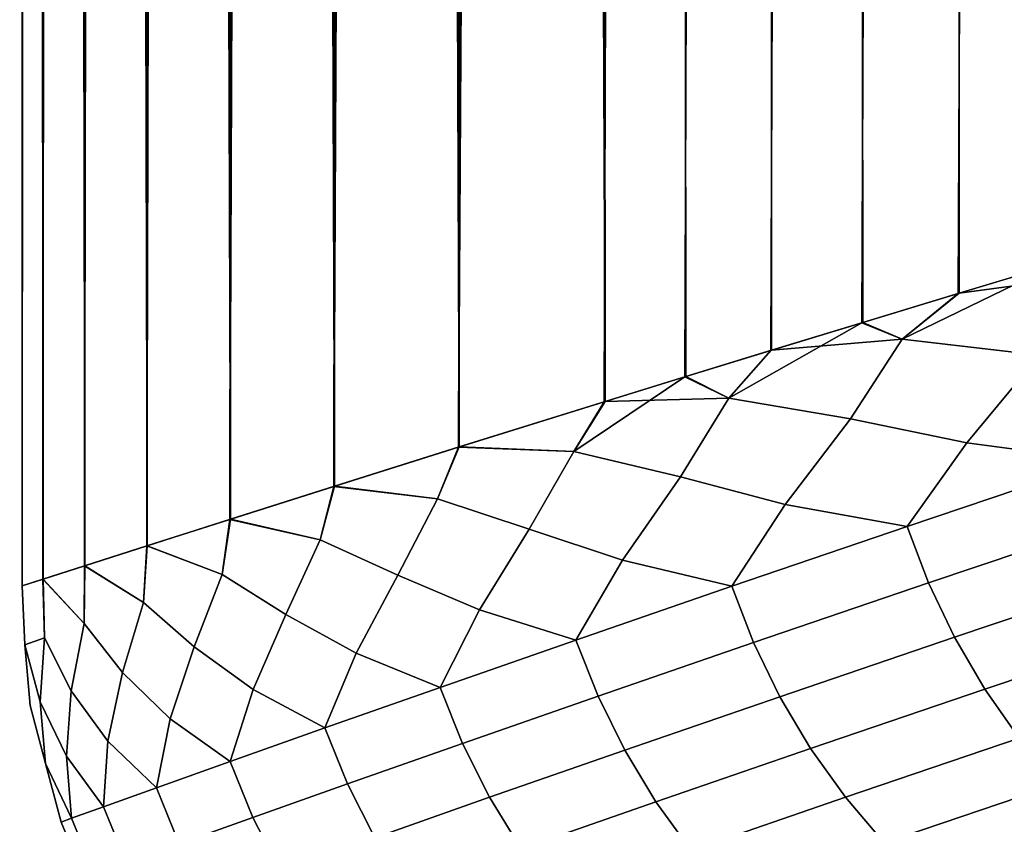
# Model space of a CAD drawing. Units: metres. Extents: x -109 to 109, y -464 to 83.
# Drawn here: x -28 to -26, y -116 to -115 of the extents above; entities that cross this region are included whole.
import ezdxf

# ---------------------------------------------------------------- set-up
doc = ezdxf.new("R2010")
doc.units = ezdxf.units.M
doc.layers.add('solid_24_502_196_XXX', color=7, linetype='CONTINUOUS')

msp = doc.modelspace()

# ---------------------------------------------------------------- linework, layer by layer
at = {"layer": 'solid_24_502_196_XXX'}
for points in [[(-26.21006, -64.656822, 62.545063), (-25.989384, -115.141586, 63.078033), (-25.757767, -115.072624, 63.606613), (-25.981188, -64.537941, 63.097248)], [(-26.427292, -64.776878, 61.987915), (-26.418909, -115.271339, 62.010078), (-26.20977, -115.207893, 62.545784), (-26.21006, -64.656822, 62.545063)], [(-26.21006, -64.656822, 62.545063), (-26.20977, -115.207893, 62.545784), (-25.989384, -115.141586, 63.078033)], [(-26.632759, -64.897957, 61.426071), (-26.616779, -115.331673, 61.471123), (-26.418909, -115.271339, 62.010078), (-26.427292, -64.776878, 61.987915)], [(-26.826345, -65.01989, 60.859818), (-26.803349, -115.388847, 60.92918), (-26.616779, -115.331673, 61.471123), (-26.632759, -64.897957, 61.426071)], [(-27.007954, -65.142731, 60.289391), (-26.97859, -115.443016, 60.384518), (-26.803349, -115.388847, 60.92918), (-26.826345, -65.01989, 60.859818)], [(-27.050093, -65.137894, 60.148079), (-27.177494, -65.26651, 59.715038), (-26.97859, -115.443016, 60.384518), (-27.007954, -65.142731, 60.289391)], [(-27.334866, -65.391052, 59.137043), (-27.295153, -115.541565, 59.287552), (-26.97859, -115.443016, 60.384518), (-27.177494, -65.26651, 59.715038)], [(-27.359043, -65.383186, 59.041649), (-27.47998, -65.516212, 58.555702), (-27.295153, -115.541565, 59.287552), (-27.334866, -65.391052, 59.137043)], [(-27.61277, -65.642105, 57.971245), (-27.566406, -115.626862, 58.181923), (-27.295153, -115.541565, 59.287552), (-27.47998, -65.516212, 58.555702)], [(-27.622618, -65.630936, 57.924114), (-27.733162, -65.768677, 57.383942), (-27.566406, -115.626862, 58.181923), (-27.61277, -65.642105, 57.971245)], [(-27.841084, -65.89576, 56.794102), (-27.792402, -115.698463, 57.068966), (-27.566406, -115.626862, 58.181923), (-27.733162, -65.768677, 57.383942)], [(-27.841084, -65.89576, 56.794102), (-27.936476, -66.023216, 56.202011), (-27.792402, -115.698463, 57.068966)], [(-28.019295, -66.151215, 55.607899), (-27.973125, -115.756119, 55.950363), (-27.792402, -115.698463, 57.068966), (-27.936476, -66.023216, 56.202011)], [(-28.019295, -66.151215, 55.607899), (-28.089489, -66.279633, 55.01207), (-27.973125, -115.756119, 55.950363)], [(-28.137573, -66.385048, 54.52272), (-28.108673, -115.799545, 54.827129), (-27.973125, -115.756119, 55.950363), (-28.089489, -66.279633, 55.01207)], [(-28.137573, -66.385048, 54.52272), (-28.14702, -66.408279, 54.414825), (-28.108673, -115.799545, 54.827129)], [(-28.14702, -66.408279, 54.414825), (-28.191856, -66.537102, 53.816448), (-28.108673, -115.799545, 54.827129)], [(-28.223976, -66.666237, 53.217182), (-28.199041, -115.828644, 53.700947), (-28.108673, -115.799545, 54.827129), (-28.191856, -66.537102, 53.816448)], [(-28.223976, -66.666237, 53.217182), (-28.243361, -66.795502, 52.617336), (-28.199041, -115.828644, 53.700947)], [(-28.249998, -66.924736, 52.017223), (-28.244293, -115.843224, 52.572655), (-28.199041, -115.828644, 53.700947), (-28.243361, -66.795502, 52.617336)], [(-28.243885, -67.053963, 51.417107), (-28.244431, -115.843269, 51.443951), (-28.244293, -115.843224, 52.572655), (-28.249998, -66.924736, 52.017223)], [(-28.243885, -67.053963, 51.417107), (-28.225023, -67.183235, 50.817242), (-28.244431, -115.843269, 51.443951)], [(-28.193426, -67.312378, 50.217945), (-28.199446, -115.828766, 50.31559), (-28.244431, -115.843269, 51.443951), (-28.225023, -67.183235, 50.817242)], [(-28.193426, -67.312378, 50.217945), (-28.149113, -67.441208, 49.61953), (-28.199446, -115.828766, 50.31559)], [(-28.092104, -67.569862, 49.022236), (-28.109337, -115.799759, 49.189274), (-28.199446, -115.828766, 50.31559), (-28.149113, -67.441208, 49.61953)], [(-28.092104, -67.569862, 49.022236), (-28.022429, -67.698288, 48.426338), (-28.109337, -115.799759, 49.189274)], [(-27.940128, -67.826309, 47.832153), (-27.974031, -115.756409, 48.065849), (-28.109337, -115.799759, 49.189274), (-28.022429, -67.698288, 48.426338)], [(-27.940128, -67.826309, 47.832153), (-27.845253, -67.953789, 47.239975), (-27.974031, -115.756409, 48.065849)], [(-27.737844, -68.080887, 46.650032), (-27.793528, -115.698822, 46.946999), (-27.974031, -115.756409, 48.065849), (-27.845253, -67.953789, 47.239975)], [(-27.737844, -68.080887, 46.650032), (-27.617964, -68.207489, 46.062622), (-27.793528, -115.698822, 46.946999)], [(-27.485682, -68.333405, 45.478039), (-27.567724, -115.627274, 45.833744), (-27.793528, -115.698822, 46.946999), (-27.617964, -68.207489, 46.062622)], [(-27.485682, -68.333405, 45.478039), (-27.341072, -68.458588, 44.896564), (-27.567724, -115.627274, 45.833744)], [(-27.184202, -68.583168, 44.318428), (-27.296635, -115.54203, 44.727787), (-27.567724, -115.627274, 45.833744), (-27.341072, -68.458588, 44.896564)], [(-27.184202, -68.583168, 44.318428), (-27.01516, -68.706978, 43.743919), (-27.296635, -115.54203, 44.727787)], [(-26.834045, -68.829857, 43.173328), (-26.980207, -115.443512, 43.63047), (-27.296635, -115.54203, 44.727787), (-27.01516, -68.706978, 43.743919)], [(-26.640949, -68.951828, 42.606899), (-26.805021, -115.389366, 43.085625), (-26.980207, -115.443512, 43.63047), (-26.834045, -68.829857, 43.173328)], [(-26.435968, -69.072945, 42.044868), (-26.618504, -115.332199, 42.543507), (-26.805021, -115.389366, 43.085625), (-26.640949, -68.951828, 42.606899)], [(-26.243685, -69.179863, 41.548717), (-26.420677, -115.271881, 42.004375), (-26.618504, -115.332199, 42.543507), (-26.435968, -69.072945, 42.044868)], [(-26.243685, -69.179863, 41.548717), (-26.219219, -69.193047, 41.487522), (-26.420677, -115.271881, 42.004375)], [(-25.990824, -69.311974, 40.935131), (-26.211578, -115.208443, 41.468494), (-26.420677, -115.271881, 42.004375), (-26.219219, -69.193047, 41.487522)], [(-25.990824, -69.311974, 40.935131), (-25.991226, -115.142136, 40.936073), (-26.211578, -115.208443, 41.468494)], [(-26.333424, -115.30777, 41.780354), (-26.211578, -115.208443, 41.468494), (-25.991226, -115.142136, 40.936073)], [(-26.034782, -115.342369, 41.067776), (-26.333424, -115.30777, 41.780354), (-25.991226, -115.142136, 40.936073), (-25.917908, -115.168587, 40.767448)], [(-25.917925, -115.168594, 63.242294), (-25.989384, -115.141586, 63.078033), (-26.20977, -115.207893, 62.545784)], [(-26.034781, -115.342369, 62.942009), (-25.917925, -115.168594, 63.242294), (-26.20977, -115.207893, 62.545784), (-26.333439, -115.30777, 62.229385)], [(-26.333424, -115.30777, 41.780354), (-26.420677, -115.271881, 42.004375), (-26.211578, -115.208443, 41.468494)], [(-26.333439, -115.30777, 62.229385), (-26.20977, -115.207893, 62.545784), (-26.418909, -115.271339, 62.010078)], [(-26.333439, -115.30777, 62.229385), (-26.418909, -115.271339, 62.010078), (-26.616779, -115.331673, 61.471123)], [(-26.70977, -115.435555, 42.810009), (-26.618504, -115.332199, 42.543507), (-26.420677, -115.271881, 42.004375)], [(-26.445372, -115.480659, 42.106667), (-26.70977, -115.435555, 42.810009), (-26.420677, -115.271881, 42.004375), (-26.333424, -115.30777, 41.780354)], [(-26.44537, -115.480659, 61.903118), (-26.333439, -115.30777, 62.229385), (-26.616779, -115.331673, 61.471123), (-26.709785, -115.435555, 61.199738)], [(-26.333424, -115.30777, 41.780354), (-26.034782, -115.342369, 41.067776), (-26.192635, -115.532333, 41.512821), (-26.445372, -115.480659, 42.106667)], [(-26.333439, -115.30777, 62.229385), (-26.44537, -115.480659, 61.903118), (-26.192635, -115.532333, 62.496952), (-26.034781, -115.342369, 62.942009)], [(-26.70977, -115.435555, 42.810009), (-26.805021, -115.389366, 43.085625), (-26.618504, -115.332199, 42.543507)], [(-26.709785, -115.435555, 61.199738), (-26.616779, -115.331673, 61.471123), (-26.803349, -115.388847, 60.92918)], [(-26.034782, -115.342369, 41.067776), (-25.756706, -115.386658, 40.476673), (-25.899309, -115.572021, 40.88612), (-26.192635, -115.532333, 41.512821)], [(-26.034781, -115.342369, 62.942009), (-26.192635, -115.532333, 62.496952), (-25.899305, -115.572021, 63.123669), (-25.75671, -115.386658, 63.533104)], [(-27.046232, -115.551163, 43.854893), (-26.980207, -115.443512, 43.63047), (-26.805021, -115.389366, 43.085625)], [(-26.815046, -115.606827, 43.16246), (-27.046232, -115.551163, 43.854893), (-26.805021, -115.389366, 43.085625), (-26.70977, -115.435555, 42.810009)], [(-26.709785, -115.435555, 61.199738), (-26.803349, -115.388847, 60.92918), (-26.97859, -115.443016, 60.384518)], [(-26.815046, -115.606827, 60.847324), (-26.709785, -115.435555, 61.199738), (-26.97859, -115.443016, 60.384518), (-27.046246, -115.55117, 60.15485)], [(-26.70977, -115.435555, 42.810009), (-26.445372, -115.480659, 42.106667), (-26.587593, -115.666245, 42.566982), (-26.815046, -115.606827, 43.16246)], [(-26.709785, -115.435555, 61.199738), (-26.815046, -115.606827, 60.847324), (-26.587597, -115.666245, 61.442795), (-26.44537, -115.480659, 61.903118)], [(-27.046232, -115.551163, 43.854893), (-27.296635, -115.54203, 44.727787), (-26.980207, -115.443512, 43.63047)], [(-27.046246, -115.55117, 60.15485), (-26.97859, -115.443016, 60.384518), (-27.295153, -115.541565, 59.287552)], [(-26.44537, -115.480659, 61.903118), (-26.587597, -115.666245, 61.442795), (-26.322454, -115.714317, 62.069317), (-26.192635, -115.532333, 62.496952)], [(-26.445372, -115.480659, 42.106667), (-26.192635, -115.532333, 41.512821), (-26.322458, -115.714325, 41.940472), (-26.587593, -115.666245, 42.566982)], [(-27.342203, -115.653961, 44.913361), (-27.567724, -115.627274, 45.833744), (-27.296635, -115.54203, 44.727787)], [(-27.342213, -115.653961, 59.096378), (-27.295153, -115.541565, 59.287552), (-27.566406, -115.626862, 58.181923)], [(-27.143095, -115.7201, 59.776287), (-27.046246, -115.55117, 60.15485), (-27.295153, -115.541565, 59.287552), (-27.342213, -115.653961, 59.096378)], [(-27.143097, -115.7201, 44.233501), (-27.342203, -115.653961, 44.913361), (-27.296635, -115.54203, 44.727787), (-27.046232, -115.551163, 43.854893)], [(-26.192635, -115.532333, 41.512821), (-25.899309, -115.572021, 40.88612), (-26.322458, -115.714325, 41.940472)], [(-26.192635, -115.532333, 62.496952), (-26.322454, -115.714317, 62.069317), (-25.899305, -115.572021, 63.123669)], [(-27.046232, -115.551163, 43.854893), (-26.815046, -115.606827, 43.16246), (-26.940786, -115.787506, 43.637558), (-27.143097, -115.7201, 44.233501)], [(-27.046246, -115.55117, 60.15485), (-27.143095, -115.7201, 59.776287), (-26.940792, -115.787506, 60.372219), (-26.815046, -115.606827, 60.847324)], [(-26.322458, -115.714325, 41.940472), (-25.899309, -115.572021, 40.88612), (-25.853275, -115.694633, 40.889221), (-26.275692, -115.836655, 41.943325)], [(-25.899305, -115.572021, 63.123669), (-26.322454, -115.714317, 62.069317), (-26.275688, -115.836655, 62.06646), (-25.853271, -115.694626, 63.120567)], [(-26.815046, -115.606827, 60.847324), (-26.940792, -115.787506, 60.372219), (-26.703514, -115.844246, 60.997246), (-26.587597, -115.666245, 61.442795)], [(-26.815046, -115.606827, 43.16246), (-26.587593, -115.666245, 42.566982), (-26.703514, -115.844238, 43.012547), (-26.940786, -115.787506, 43.637558)], [(-27.597084, -115.743301, 45.983746), (-27.793528, -115.698822, 46.946999), (-27.567724, -115.627274, 45.833744)], [(-27.597092, -115.743301, 58.025993), (-27.566406, -115.626862, 58.181923), (-27.792402, -115.698463, 57.068966)], [(-27.428886, -115.819817, 58.691761), (-27.342213, -115.653961, 59.096378), (-27.566406, -115.626862, 58.181923), (-27.597092, -115.743301, 58.025993)], [(-27.42889, -115.819817, 45.318024), (-27.597084, -115.743301, 45.983746), (-27.567724, -115.627274, 45.833744), (-27.342203, -115.653961, 44.913361)], [(-27.342203, -115.653961, 44.913361), (-27.143097, -115.7201, 44.233501), (-27.251547, -115.895401, 44.722782), (-27.42889, -115.819817, 45.318024)], [(-27.342213, -115.653961, 59.096378), (-27.428886, -115.819817, 58.691761), (-27.251547, -115.895401, 59.286991), (-27.143095, -115.7201, 59.776287)], [(-26.587593, -115.666245, 42.566982), (-26.322458, -115.714325, 41.940472), (-26.703514, -115.844238, 43.012547)], [(-26.587597, -115.666245, 61.442795), (-26.703514, -115.844246, 60.997246), (-26.322454, -115.714317, 62.069317)], [(-27.810289, -115.818588, 47.064365), (-27.974031, -115.756409, 48.065849), (-27.793528, -115.698822, 46.946999)], [(-27.810301, -115.818588, 56.945377), (-27.792402, -115.698463, 57.068966), (-27.973125, -115.756119, 55.950363)], [(-27.671791, -115.905312, 57.595524), (-27.597092, -115.743301, 58.025993), (-27.792402, -115.698463, 57.068966), (-27.810301, -115.818588, 56.945377)], [(-27.671789, -115.905304, 46.414261), (-27.810289, -115.818588, 47.064365), (-27.793528, -115.698822, 46.946999), (-27.597084, -115.743301, 45.983746)], [(-26.275692, -115.836655, 41.943325), (-25.853275, -115.694633, 40.889221), (-25.797688, -115.812996, 40.896973), (-26.219219, -115.954651, 41.950405)], [(-25.853271, -115.694626, 63.120567), (-26.275688, -115.836655, 62.06646), (-26.219215, -115.954643, 62.059383), (-25.797684, -115.812996, 63.112816)], [(-27.143097, -115.7201, 44.233501), (-26.940786, -115.787506, 43.637558), (-27.041718, -115.960953, 44.100616), (-27.251547, -115.895401, 44.722782)], [(-27.143095, -115.7201, 59.776287), (-27.251547, -115.895401, 59.286991), (-27.041716, -115.960953, 59.909172), (-26.940792, -115.787506, 60.372219)], [(-26.322454, -115.714317, 62.069317), (-26.703514, -115.844246, 60.997246), (-26.656086, -115.966331, 60.994652), (-26.275688, -115.836655, 62.06646)], [(-26.703514, -115.844238, 43.012547), (-26.322458, -115.714325, 41.940472), (-26.275692, -115.836655, 41.943325), (-26.656086, -115.966324, 43.015141)], [(-27.981413, -115.879387, 48.153427), (-28.109337, -115.799759, 49.189274), (-27.974031, -115.756409, 48.065849)], [(-27.981419, -115.879387, 55.856316), (-27.973125, -115.756119, 55.950363), (-28.108673, -115.799545, 54.827129)], [(-27.871237, -115.97599, 56.489391), (-27.810301, -115.818588, 56.945377), (-27.973125, -115.756119, 55.950363), (-27.981419, -115.879387, 55.856316)], [(-27.871235, -115.97599, 47.520397), (-27.981413, -115.879387, 48.153427), (-27.974031, -115.756409, 48.065849), (-27.810289, -115.818588, 47.064365)], [(-27.597092, -115.743301, 58.025993), (-27.671791, -115.905312, 57.595524), (-27.519228, -115.989243, 58.188919), (-27.428886, -115.819817, 58.691761)], [(-27.597084, -115.743301, 45.983746), (-27.42889, -115.819817, 45.318024), (-27.519228, -115.989243, 45.820854), (-27.671789, -115.905304, 46.414261)], [(-28.110121, -115.925354, 49.249081), (-28.199446, -115.828766, 50.31559), (-28.109337, -115.799759, 49.189274)], [(-28.110123, -115.925354, 54.760658), (-28.108673, -115.799545, 54.827129), (-28.199041, -115.828644, 53.700947)], [(-28.026852, -116.031464, 55.375294), (-27.981419, -115.879387, 55.856316), (-28.108673, -115.799545, 54.827129), (-28.110123, -115.925354, 54.760658)], [(-28.026855, -116.031464, 48.634491), (-28.110121, -115.925354, 49.249081), (-28.109337, -115.799759, 49.189274), (-27.981413, -115.879387, 48.153427)], [(-26.940786, -115.787506, 43.637558), (-26.703514, -115.844238, 43.012547), (-27.041718, -115.960953, 44.100616)], [(-26.940792, -115.787506, 60.372219), (-27.041716, -115.960953, 59.909172), (-26.703514, -115.844246, 60.997246)], [(-27.810301, -115.818588, 56.945377), (-27.871237, -115.97599, 56.489391), (-27.743196, -116.068382, 57.079811), (-27.671791, -115.905312, 57.595524)], [(-27.810289, -115.818588, 47.064365), (-27.671789, -115.905304, 46.414261), (-27.743193, -116.068382, 46.929966), (-27.871235, -115.97599, 47.520397)], [(-27.42889, -115.819817, 45.318024), (-27.251547, -115.895401, 44.722782), (-27.336399, -116.063736, 45.202843), (-27.519228, -115.989243, 45.820854)], [(-27.428886, -115.819817, 58.691761), (-27.519228, -115.989243, 58.188919), (-27.336393, -116.063736, 58.806946), (-27.251547, -115.895401, 59.286991)], [(-26.219219, -115.954651, 41.950405), (-25.797688, -115.812996, 40.896973), (-25.732969, -115.926224, 40.909321), (-26.153473, -116.067398, 41.961647)], [(-25.797684, -115.812996, 63.112816), (-26.219215, -115.954643, 62.059383), (-26.153469, -116.067398, 62.048138), (-25.732965, -115.926224, 63.100468)], [(-28.239075, -115.971581, 51.452755), (-28.244431, -115.843269, 51.443951), (-28.199446, -115.828766, 50.31559), (-28.196081, -115.956154, 50.349483)], [(-28.239075, -115.971581, 51.452755), (-28.239079, -115.971581, 52.556984), (-28.244293, -115.843224, 52.572655), (-28.244431, -115.843269, 51.443951)], [(-28.239079, -115.971581, 52.556984), (-28.196087, -115.956161, 53.660255), (-28.199041, -115.828644, 53.700947), (-28.244293, -115.843224, 52.572655)], [(-28.138296, -116.071373, 49.754589), (-28.196081, -115.956154, 50.349483), (-28.199446, -115.828766, 50.31559), (-28.110121, -115.925354, 49.249081)], [(-28.138294, -116.071373, 54.255196), (-28.110123, -115.925354, 54.760658), (-28.199041, -115.828644, 53.700947), (-28.196087, -115.956161, 53.660255)], [(-27.041718, -115.960953, 44.100616), (-26.703514, -115.844238, 43.012547), (-26.656086, -115.966324, 43.015141), (-26.9937, -116.082809, 44.102932)], [(-26.703514, -115.844246, 60.997246), (-27.041716, -115.960953, 59.909172), (-26.993698, -116.082809, 59.90686), (-26.656086, -115.966331, 60.994652)], [(-26.656086, -115.966324, 43.015141), (-26.275692, -115.836655, 41.943325), (-26.219219, -115.954651, 41.950405), (-26.598816, -116.083977, 43.021511)], [(-26.275688, -115.836655, 62.06646), (-26.656086, -115.966331, 60.994652), (-26.598816, -116.083977, 60.988281), (-26.219215, -115.954643, 62.059383)], [(-27.981413, -115.879387, 48.153427), (-27.871235, -115.97599, 47.520397), (-27.92297, -116.132317, 48.048191), (-28.026855, -116.031464, 48.634491)], [(-27.981419, -115.879387, 55.856316), (-28.026852, -116.031464, 55.375294), (-27.922972, -116.132317, 55.961586), (-27.871237, -115.97599, 56.489391)], [(-27.671791, -115.905312, 57.595524), (-27.743196, -116.068382, 57.079811), (-27.586893, -116.151901, 57.692429), (-27.519228, -115.989243, 58.188919)], [(-27.671789, -115.905304, 46.414261), (-27.519228, -115.989243, 45.820854), (-27.586893, -116.151901, 46.31736), (-27.743193, -116.068382, 46.929966)], [(-27.251547, -115.895401, 44.722782), (-27.041718, -115.960953, 44.100616), (-27.336399, -116.063736, 45.202843)], [(-27.251547, -115.895401, 59.286991), (-27.336393, -116.063736, 58.806946), (-27.041716, -115.960953, 59.909172)], [(-28.110121, -115.925354, 49.249081), (-28.026855, -116.031464, 48.634491), (-28.058205, -116.180672, 49.173538), (-28.138296, -116.071373, 49.754589)], [(-28.110123, -115.925354, 54.760658), (-28.138294, -116.071373, 54.255196), (-28.058203, -116.180664, 54.836235), (-28.026852, -116.031464, 55.375294)], [(-26.153473, -116.067398, 41.961647), (-25.732969, -115.926224, 40.909321), (-25.659615, -116.033447, 40.926167), (-26.078953, -116.174042, 41.976974)], [(-25.732965, -115.926224, 63.100468), (-26.153469, -116.067398, 62.048138), (-26.078949, -116.174042, 62.032814), (-25.659611, -116.033447, 63.083622)], [(-26.219215, -115.954643, 62.059383), (-26.598816, -116.083977, 60.988281), (-26.532139, -116.196281, 60.978176), (-26.153469, -116.067398, 62.048138)], [(-26.598816, -116.083977, 43.021511), (-26.219219, -115.954651, 41.950405), (-26.153473, -116.067398, 41.961647), (-26.532139, -116.196281, 43.031616)], [(-28.196087, -115.956161, 53.660255), (-28.239079, -115.971581, 52.556984), (-28.205235, -116.095398, 53.131058)], [(-28.239079, -115.971581, 52.556984), (-28.227543, -116.103409, 52.004894), (-28.193722, -116.229317, 52.572193), (-28.205235, -116.095398, 53.131058)], [(-28.239079, -115.971581, 52.556984), (-28.239075, -115.971581, 51.452755), (-28.227543, -116.103409, 52.004894)], [(-28.239075, -115.971581, 51.452755), (-28.196081, -115.956154, 50.349483), (-28.205231, -116.095398, 50.878727)], [(-28.239075, -115.971581, 51.452755), (-28.205231, -116.095398, 50.878727), (-28.193718, -116.229317, 51.437584), (-28.227543, -116.103409, 52.004894)], [(-28.196087, -115.956161, 53.660255), (-28.205235, -116.095398, 53.131058), (-28.14854, -116.213089, 53.705765), (-28.138294, -116.071373, 54.255196)], [(-28.196081, -115.956154, 50.349483), (-28.138296, -116.071373, 49.754589), (-28.148537, -116.213089, 50.304008), (-28.205231, -116.095398, 50.878727)], [(-27.871237, -115.97599, 56.489391), (-27.922972, -116.132317, 55.961586), (-27.792599, -116.224823, 56.56752), (-27.743196, -116.068382, 57.079811)], [(-27.871235, -115.97599, 47.520397), (-27.743193, -116.068382, 46.929966), (-27.792597, -116.224823, 47.442272), (-27.92297, -116.132317, 48.048191)], [(-27.336399, -116.063736, 45.202843), (-27.041718, -115.960953, 44.100616), (-26.9937, -116.082809, 44.102932), (-27.287865, -116.185394, 45.204861)], [(-27.041716, -115.960953, 59.909172), (-27.336393, -116.063736, 58.806946), (-27.287861, -116.185394, 58.804928), (-26.993698, -116.082809, 59.90686)], [(-26.9937, -116.082809, 44.102932), (-26.656086, -115.966324, 43.015141), (-26.598816, -116.083977, 43.021511), (-26.935717, -116.200142, 44.108574)], [(-26.656086, -115.966331, 60.994652), (-26.993698, -116.082809, 59.90686), (-26.935715, -116.200142, 59.901218), (-26.598816, -116.083977, 60.988281)], [(-27.519228, -115.989243, 45.820854), (-27.336399, -116.063736, 45.202843), (-27.586893, -116.151901, 46.31736)], [(-27.519228, -115.989243, 58.188919), (-27.586893, -116.151901, 57.692429), (-27.336393, -116.063736, 58.806946)], [(-28.026855, -116.031464, 48.634491), (-27.92297, -116.132317, 48.048191), (-27.953112, -116.282066, 48.575542), (-28.058205, -116.180672, 49.173538)], [(-28.026852, -116.031464, 55.375294), (-28.058203, -116.180664, 54.836235), (-27.953108, -116.282066, 55.434246), (-27.922972, -116.132317, 55.961586)], [(-28.138294, -116.071373, 54.255196), (-28.14854, -116.213089, 53.705765), (-28.068064, -116.323257, 54.294666), (-28.058203, -116.180664, 54.836235)], [(-28.138296, -116.071373, 49.754589), (-28.058205, -116.180672, 49.173538), (-28.068068, -116.323257, 49.715122), (-28.148537, -116.213089, 50.304008)], [(-27.743196, -116.068382, 57.079811), (-27.792599, -116.224823, 56.56752), (-27.586893, -116.151901, 57.692429)], [(-27.743193, -116.068382, 46.929966), (-27.586893, -116.151901, 46.31736), (-27.792597, -116.224823, 47.442272)], [(-27.586893, -116.151901, 46.31736), (-27.336399, -116.063736, 45.202843), (-27.287865, -116.185394, 45.204861), (-27.537918, -116.273392, 46.319065)], [(-27.336393, -116.063736, 58.806946), (-27.586893, -116.151901, 57.692429), (-27.537918, -116.273392, 57.690723), (-27.287861, -116.185394, 58.804928)], [(-27.287865, -116.185394, 45.204861), (-26.9937, -116.082809, 44.102932), (-26.935717, -116.200142, 44.108574), (-27.229258, -116.30246, 45.209747)], [(-26.993698, -116.082809, 59.90686), (-27.287861, -116.185394, 58.804928), (-27.229254, -116.302452, 58.800041), (-26.935715, -116.200142, 59.901218)], [(-26.935717, -116.200142, 44.108574), (-26.598816, -116.083977, 43.021511), (-26.532139, -116.196281, 43.031616), (-26.86821, -116.312057, 44.1175)], [(-26.598816, -116.083977, 60.988281), (-26.935715, -116.200142, 59.901218), (-26.868208, -116.312057, 59.892288), (-26.532139, -116.196281, 60.978176)], [(-26.532139, -116.196281, 43.031616), (-26.153473, -116.067398, 41.961647), (-26.078953, -116.174042, 41.976974), (-26.456562, -116.302399, 43.045376)], [(-26.153469, -116.067398, 62.048138), (-26.532139, -116.196281, 60.978176), (-26.456562, -116.302399, 60.964417), (-26.078949, -116.174042, 62.032814)], [(-28.227543, -116.103409, 52.004894), (-28.193718, -116.229317, 51.437584), (-28.160137, -116.356331, 52.004894), (-28.193722, -116.229317, 52.572193)], [(-28.205235, -116.095398, 53.131058), (-28.193722, -116.229317, 52.572193), (-28.137121, -116.348068, 53.150848), (-28.14854, -116.213089, 53.705765)], [(-28.205231, -116.095398, 50.878727), (-28.148537, -116.213089, 50.304008), (-28.137117, -116.348061, 50.858944), (-28.193718, -116.229317, 51.437584)], [(-27.92297, -116.132317, 48.048191), (-27.792597, -116.224823, 47.442272), (-27.953112, -116.282066, 48.575542)], [(-27.922972, -116.132317, 55.961586), (-27.953108, -116.282066, 55.434246), (-27.792599, -116.224823, 56.56752)], [(-27.586893, -116.151901, 57.692429), (-27.792599, -116.224823, 56.56752), (-27.743263, -116.346169, 56.566139), (-27.537918, -116.273392, 57.690723)], [(-27.792597, -116.224823, 47.442272), (-27.586893, -116.151901, 46.31736), (-27.537918, -116.273392, 46.319065), (-27.743261, -116.346169, 47.443653)], [(-28.058205, -116.180672, 49.173538), (-27.953112, -116.282066, 48.575542), (-28.068068, -116.323257, 49.715122)], [(-28.058203, -116.180664, 54.836235), (-28.068064, -116.323257, 54.294666), (-27.953108, -116.282066, 55.434246)], [(-27.537918, -116.273392, 46.319065), (-27.287865, -116.185394, 45.204861), (-27.229258, -116.30246, 45.209747), (-27.478781, -116.390213, 46.323174)], [(-27.287861, -116.185394, 58.804928), (-27.537918, -116.273392, 57.690723), (-27.478781, -116.390213, 57.686615), (-27.229254, -116.302452, 58.800041)], [(-26.456562, -116.302399, 43.045376), (-26.078953, -116.174042, 41.976974), (-25.996225, -116.273766, 41.996265), (-26.372665, -116.401505, 43.062679)], [(-26.078949, -116.174042, 62.032814), (-26.456562, -116.302399, 60.964417), (-26.372665, -116.401505, 60.947109), (-25.996222, -116.273766, 62.013523)], [(-27.229258, -116.30246, 45.209747), (-26.935717, -116.200142, 44.108574), (-26.86821, -116.312057, 44.1175), (-27.161026, -116.414017, 45.217464)], [(-26.935715, -116.200142, 59.901218), (-27.229254, -116.302452, 58.800041), (-27.161022, -116.414017, 58.792324), (-26.868208, -116.312057, 59.892288)], [(-26.86821, -116.312057, 44.1175), (-26.532139, -116.196281, 43.031616), (-26.456562, -116.302399, 43.045376), (-26.791695, -116.417694, 44.129646)], [(-26.532139, -116.196281, 60.978176), (-26.868208, -116.312057, 59.892288), (-26.791693, -116.417694, 59.880142), (-26.456562, -116.302399, 60.964417)], [(-28.193722, -116.229317, 52.572193), (-28.160137, -116.356331, 52.004894), (-28.137121, -116.348068, 53.150848)], [(-28.193718, -116.229317, 51.437584), (-28.137117, -116.348061, 50.858944), (-28.160137, -116.356331, 52.004894)], [(-28.14854, -116.213089, 53.705765), (-28.137121, -116.348068, 53.150848), (-28.068064, -116.323257, 54.294666)], [(-28.148537, -116.213089, 50.304008), (-28.068068, -116.323257, 49.715122), (-28.137117, -116.348061, 50.858944)], [(-27.953112, -116.282066, 48.575542), (-27.792597, -116.224823, 47.442272), (-27.743261, -116.346169, 47.443653), (-27.903492, -116.403297, 48.576591)], [(-27.792599, -116.224823, 56.56752), (-27.953108, -116.282066, 55.434246), (-27.903488, -116.403297, 55.433201), (-27.743263, -116.346169, 56.566139)], [(-27.537918, -116.273392, 57.690723), (-27.743263, -116.346169, 56.566139), (-27.683687, -116.462791, 56.562828), (-27.478781, -116.390213, 57.686615)], [(-27.743261, -116.346169, 47.443653), (-27.537918, -116.273392, 46.319065), (-27.478781, -116.390213, 46.323174), (-27.683685, -116.462791, 47.446964)], [(-26.372665, -116.401505, 43.062679), (-25.996225, -116.273766, 41.996265), (-25.905926, -116.365814, 42.019371), (-26.281088, -116.492859, 43.083405)], [(-25.996222, -116.273766, 62.013523), (-26.372665, -116.401505, 60.947109), (-26.281088, -116.492859, 60.926388), (-25.905922, -116.365814, 61.990414)], [(-28.068068, -116.323257, 49.715122), (-27.953112, -116.282066, 48.575542), (-27.903492, -116.403297, 48.576591), (-28.018244, -116.444412, 49.715824)], [(-27.953108, -116.282066, 55.434246), (-28.068064, -116.323257, 54.294666), (-28.01824, -116.444412, 54.293964), (-27.903488, -116.403297, 55.433201)], [(-27.229254, -116.302452, 58.800041), (-27.478781, -116.390213, 57.686615), (-27.409929, -116.501472, 57.680134), (-27.161022, -116.414017, 58.792324)], [(-27.478781, -116.390213, 46.323174), (-27.229258, -116.30246, 45.209747), (-27.161026, -116.414017, 45.217464), (-27.409931, -116.501472, 46.329655)], [(-27.161026, -116.414017, 45.217464), (-26.86821, -116.312057, 44.1175), (-26.791695, -116.417694, 44.129646), (-27.083689, -116.519234, 45.227959)], [(-26.868208, -116.312057, 59.892288), (-27.161022, -116.414017, 58.792324), (-27.083685, -116.519226, 58.78183), (-26.791693, -116.417694, 59.880142)], [(-26.791695, -116.417694, 44.129646), (-26.456562, -116.302399, 43.045376), (-26.372665, -116.401505, 43.062679), (-26.706753, -116.516251, 44.14492)], [(-26.456562, -116.302399, 60.964417), (-26.791693, -116.417694, 59.880142), (-26.706753, -116.516251, 59.864872), (-26.372665, -116.401505, 60.947109)], [(-28.068064, -116.323257, 54.294666), (-28.137121, -116.348068, 53.150848), (-28.087175, -116.46917, 53.150494), (-28.01824, -116.444412, 54.293964)], [(-28.137117, -116.348061, 50.858944), (-28.068068, -116.323257, 49.715122), (-28.018244, -116.444412, 49.715824), (-28.087172, -116.46917, 50.859295)], [(-28.160137, -116.356331, 52.004894), (-28.137117, -116.348061, 50.858944), (-28.087172, -116.46917, 50.859295), (-28.110149, -116.477425, 52.004894)], [(-28.137121, -116.348068, 53.150848), (-28.160137, -116.356331, 52.004894), (-28.110149, -116.477425, 52.004894), (-28.087175, -116.46917, 53.150494)], [(-27.903492, -116.403297, 48.576591), (-27.743261, -116.346169, 47.443653), (-27.683685, -116.462791, 47.446964), (-27.843573, -116.519768, 48.579086)], [(-27.743263, -116.346169, 56.566139), (-27.903488, -116.403297, 55.433201), (-27.843571, -116.519768, 55.430702), (-27.683687, -116.462791, 56.562828)]]:
    msp.add_3dface(points, dxfattribs=at)

doc.saveas('drawing.dxf')
